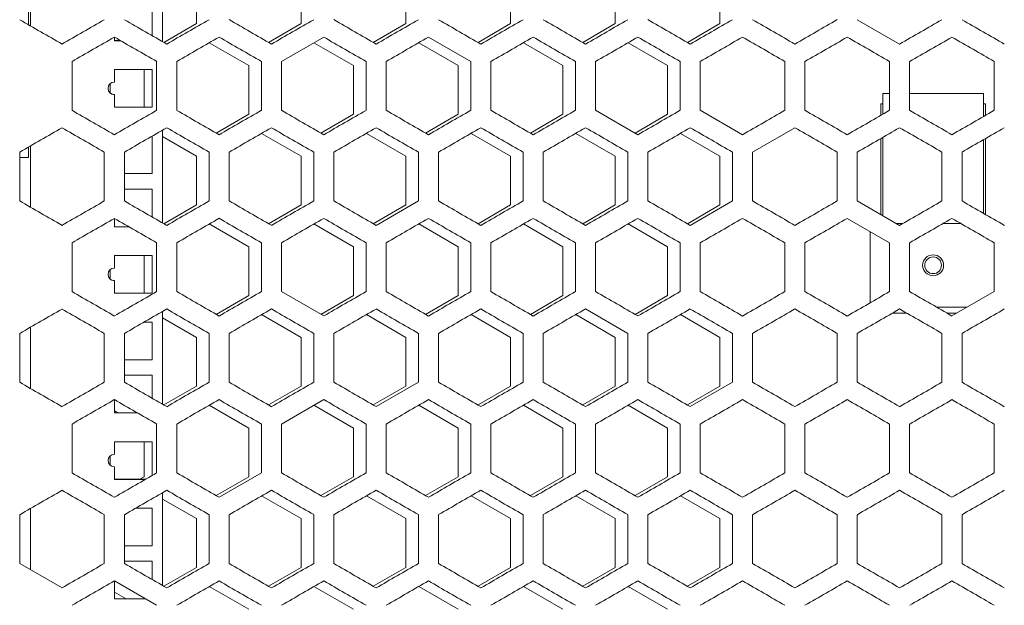
# Model space of a CAD drawing. Units: millimetres. Extents: x -525 to 2804, y -2127 to 960.
# Drawn here: x 2141 to 2376, y -144 to -4 of the extents above; entities that cross this region are included whole.
import ezdxf

# ---------------------------------------------------------------- set-up
doc = ezdxf.new("R2010")
doc.units = ezdxf.units.MM

# ---------------------------------------------------------------- blocks, each defined once
blk = doc.blocks.new('A$C6FAA025A')
at = {"color": 0, "linetype": 'Continuous', "lineweight": 0, "extrusion": (1.22465e-16, 1, -2.22045e-16)}
for p, q in [((-225.5, 6.54), (-225.5, -15.63)), ((-257.5, 2.5), (-257.5, -11.59)), ((-257, -11.88), (-257, 2.78)), ((-217.4, 0.33), (-217.4, -11.33)), ((-192.4, 0.33), (-192.4, -11.33)), ((-167.4, 0.33), (-167.4, -11.33)), ((-142.4, 0.33), (-142.4, -11.33)), ((-117.4, 0.33), (-117.4, -11.33)), ((-92.4, 0.33), (-92.4, -11.33)), ((-228, -14.19), (-228, -6.4)), ((-217.4, -11.33), (-225.17, -15.82)), ((-192.4, -11.33), (-200.17, -15.82)), ((-167.4, -11.33), (-175.17, -15.82)), ((-142.4, -11.33), (-150.17, -15.82)), ((-117.4, -11.33), (-125.17, -15.82)), ((-92.4, -11.33), (-100.17, -15.82)), ((-59.6, -10.38), (-49.5, -16.21)), ((-237, -14.54), (-237, -15.4)), ((-235.52, -15.39), (-237, -15.39)), ((-237, -15.4), (-235.51, -15.4)), ((-214.33, -15.88), (-204.9, -21.32)), ((-187, -14.54), (-197.1, -20.37)), ((-189.33, -15.88), (-179.9, -21.32)), ((-164.33, -15.88), (-154.9, -21.32)), ((-151.9, -20.37), (-162, -14.54)), ((-139.33, -15.88), (-129.9, -21.32)), ((-114.33, -15.88), (-104.9, -21.32)), ((-247.1, -32.03), (-247.1, -20.37)), ((-226.9, -20.37), (-226.9, -32.03)), ((-222.1, -32.03), (-222.1, -20.37)), ((-201.9, -20.37), (-201.9, -32.03)), ((-197.1, -32.03), (-197.1, -20.37)), ((-176.9, -20.37), (-176.9, -32.03)), ((-172.1, -32.03), (-172.1, -20.37)), ((-151.9, -20.37), (-151.9, -32.03)), ((-147.1, -32.03), (-147.1, -20.37)), ((-126.9, -20.37), (-126.9, -32.03)), ((-122.1, -32.03), (-122.1, -20.37)), ((-101.9, -20.37), (-101.9, -32.03)), ((-97.1, -32.03), (-97.1, -20.37)), ((-76.9, -20.37), (-76.9, -32.03)), ((-72.1, -32.03), (-72.1, -20.37)), ((-51.9, -20.37), (-51.9, -32.03)), ((-47.1, -32.03), (-47.1, -20.37)), ((-26.9, -20.37), (-26.9, -32.03)), ((-237, -22.28), (-237, -25.28)), ((-228, -22.28), (-237, -22.28)), ((-229.9, -22.28), (-229.9, -31.27)), ((-228, -31.28), (-228, -22.28)), ((-204.9, -21.32), (-204.9, -32.98)), ((-179.9, -21.32), (-179.9, -32.98)), ((-154.9, -21.32), (-154.9, -32.98)), ((-129.9, -21.32), (-129.9, -32.98)), ((-104.9, -21.32), (-104.9, -32.98)), ((-238, -27.9), (-238, -25.66)), ((-53.5, -28.05), (-51.9, -28.05)), ((-53.5, -32.95), (-53.5, -28.05)), ((-47.1, -28.05), (-29.5, -28.05)), ((-29.5, -33.53), (-29.5, -28.05)), ((-237, -28.28), (-237, -28.27)), ((-237, -28.28), (-237, -31.28)), ((-54, -30.5), (-54, -33.24)), ((-53.5, -30.5), (-54, -30.5)), ((-29, -30.5), (-29.5, -30.5)), ((-29, -33.24), (-29, -30.5)), ((-228, -31.27), (-237, -31.27)), ((-237, -31.28), (-228, -31.28)), ((-122.1, -32.03), (-112, -37.86)), ((-97.1, -32.03), (-87, -37.86)), ((-204.9, -32.98), (-212.67, -37.47)), ((-179.9, -32.98), (-187.67, -37.47)), ((-154.9, -32.98), (-162.67, -37.47)), ((-129.9, -32.98), (-137.67, -37.47)), ((-104.9, -32.98), (-112.67, -37.47)), ((-225.5, -36.76), (-225.5, -58.93)), ((-201.83, -37.53), (-192.4, -42.97)), ((-176.83, -37.53), (-167.4, -42.97)), ((-151.83, -37.53), (-142.4, -42.97)), ((-126.83, -37.53), (-117.4, -42.97)), ((-101.83, -37.53), (-92.4, -42.97)), ((-74.5, -36.19), (-84.6, -42.02)), ((-228, -47.16), (-228, -38.21)), ((-225.5, -38.3), (-217.4, -42.97)), ((-54, -38.79), (-54, -56.91)), ((-53.5, -57.2), (-53.5, -38.5)), ((-29.5, -56.63), (-29.5, -39.07)), ((-29, -56.91), (-29, -38.79)), ((-259.6, -53.68), (-259.6, -42.02)), ((-257.5, -40.81), (-257.5, -43.3)), ((-257, -55.18), (-257, -40.52)), ((-239.4, -42.02), (-239.4, -53.68)), ((-234.6, -53.68), (-234.6, -42.02)), ((-214.4, -42.02), (-214.4, -53.68)), ((-209.6, -53.68), (-209.6, -42.02)), ((-189.4, -42.02), (-189.4, -53.68)), ((-184.6, -53.68), (-184.6, -42.02)), ((-164.4, -42.02), (-164.4, -53.68)), ((-159.6, -53.68), (-159.6, -42.02)), ((-139.4, -42.02), (-139.4, -53.68)), ((-134.6, -53.68), (-134.6, -42.02)), ((-114.4, -42.02), (-114.4, -53.68)), ((-109.6, -53.68), (-109.6, -42.02)), ((-89.4, -42.02), (-89.4, -53.68)), ((-84.6, -53.68), (-84.6, -42.02)), ((-64.4, -42.02), (-64.4, -53.68)), ((-59.6, -53.68), (-59.6, -42.02)), ((-39.4, -42.02), (-39.4, -53.68)), ((-34.6, -53.68), (-34.6, -42.02)), ((-259.6, -43.3), (-257.5, -43.3)), ((-217.4, -42.97), (-217.4, -54.63)), ((-192.4, -42.97), (-192.4, -54.63)), ((-167.4, -42.97), (-167.4, -54.63)), ((-142.4, -42.97), (-142.4, -54.63)), ((-117.4, -42.97), (-117.4, -54.63)), ((-92.4, -42.97), (-92.4, -54.63)), ((-228, -47.15), (-234.6, -47.15)), ((-234.6, -47.16), (-228, -47.16)), ((-228, -50.85), (-234.6, -50.85)), ((-228, -57.49), (-228, -50.85)), ((-174.5, -59.51), (-164.4, -53.68)), ((-99.5, -59.51), (-89.4, -53.68)), ((-59.6, -53.68), (-49.5, -59.51)), ((-217.4, -54.63), (-225.17, -59.12)), ((-192.4, -54.63), (-200.17, -59.12)), ((-167.4, -54.63), (-175.17, -59.12)), ((-142.4, -54.63), (-150.17, -59.12)), ((-117.4, -54.63), (-125.17, -59.12)), ((-92.4, -54.63), (-100.17, -59.12)), ((-237, -57.84), (-237, -59.85)), ((-51.9, -63.67), (-62, -57.84)), ((-233.53, -59.84), (-237, -59.84)), ((-237, -59.85), (-233.52, -59.85)), ((-214.33, -59.18), (-204.9, -64.62)), ((-189.33, -59.18), (-179.9, -64.62)), ((-164.33, -59.18), (-154.9, -64.62)), ((-139.33, -59.18), (-129.9, -64.62)), ((-114.33, -59.18), (-104.9, -64.62)), ((-56.5, -77.99), (-56.5, -61.01)), ((-50.3, -59.05), (-48.7, -59.05)), ((-39.1, -59.05), (-34.9, -59.05)), ((-247.1, -75.33), (-247.1, -63.67)), ((-226.9, -63.67), (-226.9, -75.33)), ((-222.1, -75.33), (-222.1, -63.67)), ((-204.9, -64.62), (-204.9, -76.28)), ((-201.9, -63.67), (-201.9, -75.33)), ((-197.1, -75.33), (-197.1, -63.67)), ((-179.9, -64.62), (-179.9, -76.28)), ((-176.9, -63.67), (-176.9, -75.33)), ((-172.1, -75.33), (-172.1, -63.67)), ((-154.9, -64.62), (-154.9, -76.28)), ((-151.9, -63.67), (-151.9, -75.33)), ((-147.1, -75.33), (-147.1, -63.67)), ((-129.9, -64.62), (-129.9, -76.28)), ((-126.9, -63.67), (-126.9, -75.33)), ((-122.1, -75.33), (-122.1, -63.67)), ((-104.9, -64.62), (-104.9, -76.28)), ((-101.9, -63.67), (-101.9, -75.33)), ((-97.1, -75.33), (-97.1, -63.67)), ((-76.9, -63.67), (-76.9, -75.33)), ((-72.1, -75.33), (-72.1, -63.67)), ((-51.9, -63.67), (-51.9, -75.33)), ((-47.1, -75.33), (-47.1, -63.67)), ((-26.9, -63.67), (-26.9, -75.33)), ((-237, -66.73), (-237, -69.73)), ((-228, -66.73), (-237, -66.73)), ((-229.9, -66.73), (-229.9, -75.72)), ((-228, -75.73), (-228, -66.73)), ((-238, -72.35), (-238, -70.11)), ((-237, -72.73), (-237, -72.72)), ((-237, -72.73), (-237, -75.73)), ((-228, -75.72), (-237, -75.72)), ((-237, -75.73), (-228, -75.73)), ((-204.9, -76.28), (-212.67, -80.77)), ((-197.1, -75.33), (-187, -81.16)), ((-179.9, -76.28), (-187.67, -80.77)), ((-154.9, -76.28), (-162.67, -80.77)), ((-129.9, -76.28), (-137.67, -80.77)), ((-104.9, -76.28), (-112.67, -80.77)), ((-37, -81.16), (-26.9, -75.33)), ((-114.4, -85.32), (-124.5, -79.49)), ((-40.66, -79.05), (-33.34, -79.05)), ((-225.5, -80.07), (-225.5, -102.24)), ((-225.5, -81.6), (-217.4, -86.27)), ((-201.83, -80.83), (-192.4, -86.27)), ((-176.83, -80.83), (-167.4, -86.27)), ((-151.83, -80.83), (-142.4, -86.27)), ((-126.83, -80.83), (-117.4, -86.27)), ((-101.83, -80.83), (-92.4, -86.27)), ((-51.25, -80.5), (-47.75, -80.5)), ((-38.15, -80.5), (-35.85, -80.5)), ((-257, -98.48), (-257, -83.82)), ((-228, -82.61), (-229.9, -82.61)), ((-228, -91.61), (-228, -82.61)), ((-259.6, -96.98), (-259.6, -85.32)), ((-239.4, -85.32), (-239.4, -96.98)), ((-234.6, -96.98), (-234.6, -85.32)), ((-217.4, -86.27), (-217.4, -97.94)), ((-214.4, -85.32), (-214.4, -96.98)), ((-209.6, -96.98), (-209.6, -85.32)), ((-192.4, -86.27), (-192.4, -97.94)), ((-189.4, -85.32), (-189.4, -96.98)), ((-184.6, -96.98), (-184.6, -85.32)), ((-167.4, -86.27), (-167.4, -97.94)), ((-164.4, -85.32), (-164.4, -96.98)), ((-159.6, -96.98), (-159.6, -85.32)), ((-142.4, -86.27), (-142.4, -97.94)), ((-139.4, -85.32), (-139.4, -96.98)), ((-134.6, -96.98), (-134.6, -85.32)), ((-117.4, -86.27), (-117.4, -97.94)), ((-114.4, -85.32), (-114.4, -96.98)), ((-109.6, -96.98), (-109.6, -85.32)), ((-92.4, -86.27), (-92.4, -97.94)), ((-89.4, -85.32), (-89.4, -96.98)), ((-84.6, -96.98), (-84.6, -85.32)), ((-64.4, -85.32), (-64.4, -96.98)), ((-59.6, -96.98), (-59.6, -85.32)), ((-39.4, -85.32), (-39.4, -96.98)), ((-34.6, -96.98), (-34.6, -85.32)), ((-228, -91.6), (-234.6, -91.6)), ((-234.6, -91.61), (-228, -91.61)), ((-228, -95.3), (-234.6, -95.3)), ((-228, -100.79), (-228, -95.3)), ((-217.4, -97.94), (-225.17, -102.42)), ((-192.4, -97.94), (-200.17, -102.42)), ((-167.4, -97.94), (-175.17, -102.42)), ((-174.5, -102.81), (-164.4, -96.98)), ((-142.4, -97.94), (-150.17, -102.42)), ((-117.4, -97.94), (-125.17, -102.42)), ((-92.4, -97.94), (-100.17, -102.42)), ((-99.5, -102.81), (-89.4, -96.98)), ((-237, -101.14), (-237, -104.3)), ((-214.33, -102.48), (-204.9, -107.92)), ((-187, -101.14), (-197.1, -106.97)), ((-189.33, -102.48), (-179.9, -107.92)), ((-164.33, -102.48), (-154.9, -107.92)), ((-139.33, -102.48), (-129.9, -107.92)), ((-114.33, -102.48), (-104.9, -107.92)), ((-237, -103.82), (-236.2, -104.29)), ((-231.55, -104.29), (-237, -104.29)), ((-237, -104.3), (-231.53, -104.3)), ((-247.1, -118.63), (-247.1, -106.97)), ((-226.9, -106.97), (-226.9, -118.63)), ((-222.1, -118.63), (-222.1, -106.97)), ((-204.9, -107.92), (-204.9, -119.59)), ((-201.9, -106.97), (-201.9, -118.63)), ((-197.1, -118.63), (-197.1, -106.97)), ((-179.9, -107.92), (-179.9, -119.59)), ((-176.9, -106.97), (-176.9, -118.63)), ((-172.1, -118.63), (-172.1, -106.97)), ((-154.9, -107.92), (-154.9, -119.59)), ((-151.9, -106.97), (-151.9, -118.63)), ((-147.1, -118.63), (-147.1, -106.97)), ((-129.9, -107.92), (-129.9, -119.59)), ((-126.9, -106.97), (-126.9, -118.63)), ((-122.1, -118.63), (-122.1, -106.97)), ((-104.9, -107.92), (-104.9, -119.59)), ((-101.9, -106.97), (-101.9, -118.63)), ((-97.1, -118.63), (-97.1, -106.97)), ((-76.9, -106.97), (-76.9, -118.63)), ((-72.1, -118.63), (-72.1, -106.97)), ((-51.9, -106.97), (-51.9, -118.63)), ((-47.1, -118.63), (-47.1, -106.97)), ((-26.9, -106.97), (-26.9, -118.63)), ((-237, -111.18), (-237, -114.18)), ((-228, -111.18), (-237, -111.18)), ((-229.9, -111.18), (-229.9, -119.59)), ((-228, -119.27), (-228, -111.18)), ((-238, -116.8), (-238, -114.56)), ((-237, -117.18), (-237, -117.17)), ((-237, -117.18), (-237, -120.18)), ((-229.9, -119.59), (-230.91, -120.17)), ((-204.9, -119.59), (-212.67, -124.07)), ((-212, -124.46), (-201.9, -118.63)), ((-179.9, -119.59), (-187.67, -124.07)), ((-154.9, -119.59), (-162.67, -124.07)), ((-129.9, -119.59), (-137.67, -124.07)), ((-104.9, -119.59), (-112.67, -124.07)), ((-229.56, -120.17), (-237, -120.17)), ((-237, -120.18), (-229.58, -120.18)), ((-225.5, -123.37), (-225.5, -145.54)), ((-201.83, -124.13), (-192.4, -129.57)), ((-176.83, -124.13), (-167.4, -129.57)), ((-151.83, -124.13), (-142.4, -129.57)), ((-126.83, -124.13), (-117.4, -129.57)), ((-101.83, -124.13), (-92.4, -129.57)), ((-225.5, -124.9), (-217.4, -129.57)), ((-259.6, -140.28), (-259.6, -128.62)), ((-257, -141.78), (-257, -127.12)), ((-239.4, -128.62), (-239.4, -140.28)), ((-234.6, -140.28), (-234.6, -128.62)), ((-228, -127.06), (-231.89, -127.06)), ((-228, -136.06), (-228, -127.06)), ((-214.4, -128.62), (-214.4, -140.28)), ((-209.6, -140.28), (-209.6, -128.62)), ((-189.4, -128.62), (-189.4, -140.28)), ((-184.6, -140.28), (-184.6, -128.62)), ((-164.4, -128.62), (-164.4, -140.28)), ((-159.6, -140.28), (-159.6, -128.62)), ((-139.4, -128.62), (-139.4, -140.28)), ((-134.6, -140.28), (-134.6, -128.62)), ((-114.4, -128.62), (-114.4, -140.28)), ((-109.6, -140.28), (-109.6, -128.62)), ((-89.4, -128.62), (-89.4, -140.28)), ((-84.6, -140.28), (-84.6, -128.62)), ((-64.4, -128.62), (-64.4, -140.28)), ((-59.6, -140.28), (-59.6, -128.62)), ((-39.4, -128.62), (-39.4, -140.28)), ((-34.6, -140.28), (-34.6, -128.62)), ((-217.4, -129.57), (-217.4, -141.24)), ((-192.4, -129.57), (-192.4, -141.24)), ((-167.4, -129.57), (-167.4, -141.24)), ((-142.4, -129.57), (-142.4, -141.24)), ((-117.4, -129.57), (-117.4, -141.24)), ((-92.4, -129.57), (-92.4, -141.24)), ((-228, -136.05), (-234.6, -136.05)), ((-234.6, -136.06), (-228, -136.06)), ((-259.6, -140.28), (-249.5, -146.11)), ((-228, -139.75), (-234.6, -139.75)), ((-228, -144.09), (-228, -139.75)), ((-217.4, -141.24), (-225.17, -145.73)), ((-192.4, -141.24), (-200.17, -145.73)), ((-167.4, -141.24), (-175.17, -145.73)), ((-142.4, -141.24), (-150.17, -145.73)), ((-117.4, -141.24), (-125.17, -145.73)), ((-92.4, -141.24), (-100.17, -145.73)), ((-226.9, -150.27), (-237, -144.44)), ((-237, -144.44), (-237, -148.75)), ((-237, -147.13), (-234.21, -148.74)), ((-214.33, -145.78), (-204.9, -151.22)), ((-189.33, -145.78), (-179.9, -151.22)), ((-164.33, -145.78), (-154.9, -151.22)), ((-139.33, -145.78), (-129.9, -151.22)), ((-114.33, -145.78), (-104.9, -151.22)), ((-229.56, -148.74), (-237, -148.74)), ((-237, -148.75), (-229.54, -148.75))]:
    blk.add_line(p, q, dxfattribs=at)
at = {"color": 0, "linetype": 'Continuous', "lineweight": 0}
for radius in [2.5, 2]:
    blk.add_circle((-41.5, -69.05), radius, dxfattribs=at)
for centre in [(-237, -26.78), (-237, -71.23), (-237, -115.68)]:
    blk.add_arc(centre, 1.5, 90, 270, dxfattribs=at)
at = {"color": 0, "linetype": 'Continuous', "lineweight": 0, "extrusion": (-2.71926e-32, -2.22045e-16, -1)}
for centre in [(237, -26.77), (237, -71.22), (237, -115.67)]:
    blk.add_arc(centre, 1.5, 270, 311.8103, dxfattribs=at)
at = {"color": 0, "linetype": 'Continuous', "lineweight": 0, "extrusion": (-2.46519e-32, -2.22045e-16, -1)}
for centre, major_axis, start_param, end_param in [((0.08, -160.3), (-3599.69, 2078.28), -1.501408, -1.498595), ((0.38, -131.61), (-3604.81, 2081.24), -1.525736, -1.522931), ((0.46, -108.33), (3606.71, -2082.33), -1.605449, -1.602647), ((0.08, -203.6), (-3599.69, 2078.28), -1.501408, -1.498595), ((0.4, -146.06), (-3605.37, 2081.56), -1.529206, -1.526402), ((0.24, 64.7), (3602.14, 2079.7), -1.632559, -1.62975), ((0.4, -151.6), (3605.26, -2081.5), -1.615857, -1.613053), ((0.43, -160.51), (-3605.88, 2081.86), -1.532675, -1.529872), ((0.44, -1.81), (-3606.27, -2082.08), -1.535478, -1.532676), ((0.49, -117.24), (-3608.07, 2083.12), -1.553475, -1.550676), ((0.28, 35.85), (3602.87, 2080.12), -1.629083, -1.626275), ((0.31, -194.85), (3603.43, -2080.44), -1.626275, -1.623468), ((0.5, -117.25), (-3608.57, 2083.41), -1.563869, -1.56107), ((0.49, -151.65), (3607.76, -2082.94), -1.595048, -1.592248), ((0.5, -88.38), (-3608.24, -2083.22), -1.556275, -1.553475), ((0.4, -232.66), (-3605.37, 2081.56), -1.529206, -1.526402), ((0.27, -267), (3602.74, -2080.04), -1.62975, -1.626942)]:
    blk.add_ellipse(centre, major_axis=major_axis, ratio=0.000001, start_param=start_param, end_param=end_param, dxfattribs=at)
at = {"color": 0, "linetype": 'Continuous', "lineweight": 0, "extrusion": (-4.93038e-32, -2.22045e-16, -1)}
for centre, major_axis, start_param, end_param in [((0.12, 127.91), (-3600.39, -2078.69), -1.50422, -1.501408), ((0.31, 99.15), (-3603.43, -2080.44), -1.518125, -1.515318), ((0.46, 55.93), (-3606.71, -2082.33), -1.538946, -1.536144), ((0.5, 12.66), (-3608.42, -2083.32), -1.559739, -1.55694), ((0.27, -137.09), (3602.74, -2080.04), -1.62975, -1.626942), ((0.34, 70.3), (-3604.09, -2080.82), -1.521598, -1.518792), ((0.31, -151.55), (3603.43, -2080.44), -1.626275, -1.623468), ((0.5, -21.75), (3608.57, 2083.41), -1.580523, -1.577724), ((0.12, 84.61), (-3600.39, -2078.69), -1.50422, -1.501408), ((0.23, 70.23), (-3602, -2079.61), -1.511175, -1.508366), ((0.31, 55.85), (-3603.43, -2080.44), -1.518125, -1.515318), ((0.42, 27.05), (-3605.79, -2081.8), -1.532009, -1.529206), ((0.46, 12.63), (-3606.71, -2082.33), -1.538946, -1.536144), ((0.32, 50.31), (3603.56, 2080.52), -1.625608, -1.622801), ((0.34, -166), (3604.09, -2080.82), -1.622801, -1.619995), ((0.38, 35.91), (3604.81, 2081.24), -1.618662, -1.615857), ((0.49, -21.76), (3608.07, 2083.12), -1.590917, -1.588117), ((0.13, -218.07), (-3600.55, 2078.78), -1.504888, -1.502076), ((0.5, -45.08), (-3608.24, -2083.22), -1.556275, -1.553475), ((0.23, -209.24), (3602, -2079.61), -1.633227, -1.630417), ((0.42, -166.05), (3605.79, -2081.8), -1.612387, -1.609583), ((0.44, -7.35), (3606.36, 2082.13), -1.608251, -1.605449), ((0.28, -218.16), (-3602.87, 2080.12), -1.515318, -1.51251), ((0.31, 12.55), (-3603.43, -2080.44), -1.518125, -1.515318), ((0.38, -7.39), (3604.81, 2081.24), -1.618662, -1.615857), ((0.23, -252.54), (3602, -2079.61), -1.633227, -1.630417), ((0.31, -238.15), (3603.43, -2080.44), -1.626275, -1.623468), ((0.37, -223.75), (3604.7, -2081.17), -1.619328, -1.616523), ((0.44, -50.65), (3606.36, 2082.13), -1.608251, -1.605449), ((0.46, -194.93), (3606.71, -2082.33), -1.605449, -1.602647), ((0.5, -108.36), (3608.57, 2083.41), -1.580523, -1.577724), ((0.31, -30.75), (-3603.43, -2080.44), -1.518125, -1.515318), ((0.5, -160.55), (-3608.57, 2083.41), -1.563869, -1.56107), ((0.13, -7.53), (3600.55, 2078.78), -1.639516, -1.636705), ((0.38, -50.69), (3604.81, 2081.24), -1.618662, -1.615857), ((0.5, -180.52), (3608.24, -2083.22), -1.588117, -1.585318)]:
    blk.add_ellipse(centre, major_axis=major_axis, ratio=0.000001, start_param=start_param, end_param=end_param, dxfattribs=at)
at = {"color": 0, "linetype": 'Continuous', "lineweight": 0, "extrusion": (-3.69779e-32, -2.22045e-16, -1)}
for centre, major_axis, start_param, end_param in [((0.19, -145.93), (-3601.37, 2079.25), -1.508366, -1.505556), ((0.23, 113.54), (-3602, -2079.61), -1.511175, -1.508366), ((0.37, 84.75), (-3604.7, -2081.17), -1.525069, -1.522264), ((0.4, -102.76), (-3605.37, 2081.56), -1.529206, -1.526402), ((0.42, 70.35), (-3605.79, -2081.8), -1.532009, -1.529206), ((0.49, -59.5), (-3607.81, 2082.97), -1.55001, -1.54721), ((0.13, -174.77), (-3600.55, 2078.78), -1.504888, -1.502076), ((0.24, -160.4), (-3602.14, 2079.7), -1.511843, -1.509034), ((0.32, -146.01), (-3603.56, 2080.52), -1.518792, -1.515985), ((0.49, -73.94), (-3608.07, 2083.12), -1.553475, -1.550676), ((0.23, -165.93), (3602, -2079.61), -1.633227, -1.630417), ((0.5, -65.05), (3608.42, -2083.32), -1.584653, -1.581853), ((0.19, -189.24), (-3601.37, 2079.25), -1.508366, -1.505556), ((0.49, -102.81), (-3607.81, 2082.97), -1.55001, -1.54721), ((0.27, -180.39), (3602.74, -2080.04), -1.62975, -1.626942), ((0.48, -7.33), (3607.51, 2082.8), -1.597849, -1.595048), ((0.5, -36.19), (3608.45, 2083.34), -1.583987, -1.581188), ((0.38, -174.91), (-3604.81, 2081.24), -1.525736, -1.522931), ((0.48, -131.67), (-3607.51, 2082.8), -1.546545, -1.543744), ((0.49, -30.65), (-3607.76, -2082.94), -1.549345, -1.546545), ((0.5, -102.81), (-3608.45, 2083.34), -1.560404, -1.557605), ((0.4, 7.06), (3605.37, 2081.56), -1.61519, -1.612386), ((0.49, -36.19), (3607.81, 2082.97), -1.594383, -1.591582), ((0.49, -122.78), (3608.02, -2083.09), -1.591582, -1.588783), ((0.5, -50.62), (3608.28, 2083.24), -1.587452, -1.584653), ((0.5, -65.06), (3608.57, 2083.41), -1.580523, -1.577724), ((0.08, -246.91), (-3599.69, 2078.28), -1.501408, -1.498595), ((0.5, -73.95), (-3608.42, -2083.32), -1.559739, -1.55694), ((0.13, 35.77), (3600.55, 2078.78), -1.639516, -1.636705), ((0.18, -238.07), (3601.21, -2079.16), -1.636705, -1.633894), ((0.34, -209.3), (3604.09, -2080.82), -1.622801, -1.619995), ((0.4, -194.9), (3605.26, -2081.5), -1.615857, -1.613053), ((0.43, -21.8), (3605.88, 2081.86), -1.61172, -1.608917), ((0.13, -261.37), (-3600.55, 2078.78), -1.504888, -1.502076), ((0.24, -247), (-3602.14, 2079.7), -1.511843, -1.509034), ((0.34, -16.3), (-3604.09, -2080.82), -1.521598, -1.518792), ((0.43, -203.81), (-3605.88, 2081.86), -1.532676, -1.529872), ((0.44, -45.11), (-3606.27, -2082.08), -1.535478, -1.532676), ((0.12, -266.91), (3600.39, -2078.69), -1.640185, -1.637373), ((0.4, -36.24), (3605.37, 2081.56), -1.61519, -1.612387), ((0.42, -209.35), (3605.79, -2081.8), -1.612386, -1.609583), ((0.49, -166.09), (3608.02, -2083.09), -1.591582, -1.588783), ((0.37, -45.15), (-3604.7, -2081.17), -1.525069, -1.522264), ((0.5, -117.25), (-3608.42, -2083.32), -1.559739, -1.55694), ((0.24, -21.91), (3602.14, 2079.7), -1.632559, -1.62975)]:
    blk.add_ellipse(centre, major_axis=major_axis, ratio=0.000001, start_param=start_param, end_param=end_param, dxfattribs=at)
at = {"color": 0, "linetype": 'Continuous', "lineweight": 0}
for centre, major_axis, start_param, end_param in [((0.28, -131.55), (-3602.87, 2080.12), -1.515318, -1.51251), ((0.35, -117.16), (-3604.21, 2080.89), -1.522264, -1.519459), ((0.44, -88.35), (-3606.36, 2082.13), -1.536144, -1.533342), ((0.47, -73.93), (-3607.17, 2082.6), -1.543078, -1.540277), ((0.48, 41.51), (-3607.45, -2082.76), -1.545879, -1.543078), ((0.49, 27.09), (-3608.02, -2083.09), -1.55281, -1.55001), ((0.13, 122.37), (3600.55, 2078.78), -1.639516, -1.636705), ((0.24, 108), (3602.14, 2079.7), -1.632559, -1.62975), ((0.34, -122.7), (3604.09, -2080.82), -1.622801, -1.619995), ((0.43, 64.81), (3605.88, 2081.86), -1.61172, -1.608917), ((0.44, -93.89), (3606.27, -2082.08), -1.608917, -1.606115), ((0.46, 50.39), (3606.78, 2082.38), -1.604783, -1.601981), ((0.47, -79.47), (3607.1, -2082.56), -1.601981, -1.59918), ((0.49, -65.05), (3607.76, -2082.94), -1.595048, -1.592248), ((0.49, 21.54), (3608.07, 2083.12), -1.590917, -1.588117), ((0.5, -50.62), (3608.24, -2083.22), -1.588117, -1.585318), ((0.5, 7.11), (3608.45, 2083.34), -1.583987, -1.581188), ((0.5, -36.19), (3608.55, -2083.4), -1.581188, -1.578389), ((0.18, 99.07), (-3601.21, -2079.16), -1.507698, -1.504888), ((0.27, 84.69), (-3602.74, -2080.04), -1.514651, -1.511843), ((0.4, 55.9), (-3605.26, -2081.5), -1.52854, -1.525736), ((0.47, 27.07), (-3607.1, -2082.56), -1.542413, -1.539612), ((0.49, 12.65), (-3607.76, -2082.94), -1.549345, -1.546545), ((0.5, -1.78), (-3608.24, -2083.22), -1.556275, -1.553475), ((0.5, -16.21), (-3608.55, -2083.4), -1.563203, -1.560404), ((0.08, 107.91), (3599.69, 2078.28), -1.642998, -1.640185), ((0.12, -180.31), (3600.39, -2078.69), -1.640184, -1.637373), ((0.19, 93.54), (3601.37, 2079.25), -1.636037, -1.633227), ((0.28, 79.16), (3602.87, 2080.12), -1.629083, -1.626275), ((0.35, 64.76), (3604.21, 2080.89), -1.622134, -1.619328), ((0.37, -137.15), (3604.7, -2081.17), -1.619328, -1.616523), ((0.4, 50.36), (3605.37, 2081.56), -1.61519, -1.612387), ((0.42, -122.74), (3605.79, -2081.8), -1.612387, -1.609583), ((0.44, 35.95), (3606.36, 2082.13), -1.608251, -1.605449), ((0.47, 21.53), (3607.17, 2082.6), -1.601315, -1.598514), ((0.48, -93.91), (3607.45, -2082.76), -1.598514, -1.595713), ((0.28, -174.85), (-3602.87, 2080.12), -1.515318, -1.51251), ((0.35, -160.46), (-3604.21, 2080.89), -1.522264, -1.519459), ((0.44, -131.65), (-3606.36, 2082.13), -1.536144, -1.533342), ((0.47, -117.23), (-3607.17, 2082.6), -1.543078, -1.540277), ((0.49, -16.22), (-3608.02, -2083.09), -1.55281, -1.55001), ((0.5, -73.95), (-3608.57, 2083.41), -1.563869, -1.56107), ((0.13, 79.07), (3600.55, 2078.78), -1.639516, -1.636705), ((0.18, -194.77), (3601.21, -2079.16), -1.636705, -1.633894), ((0.43, 21.5), (3605.88, 2081.86), -1.61172, -1.608917), ((0.44, -137.19), (3606.27, -2082.08), -1.608917, -1.606115), ((0.46, 7.09), (3606.78, 2082.38), -1.604783, -1.601981), ((0.47, -122.77), (3607.1, -2082.56), -1.601981, -1.59918), ((0.49, -108.35), (3607.76, -2082.94), -1.595048, -1.592248), ((0.5, -79.49), (3608.55, -2083.4), -1.581188, -1.578389), ((0.18, 55.77), (-3601.21, -2079.16), -1.507698, -1.504888), ((0.24, -203.7), (-3602.14, 2079.7), -1.511843, -1.509034), ((0.34, 27), (-3604.09, -2080.82), -1.521598, -1.518792), ((0.46, -146.09), (-3606.78, 2082.38), -1.539612, -1.53681), ((0.47, -16.23), (-3607.1, -2082.56), -1.542413, -1.539612), ((0.08, 64.6), (3599.69, 2078.28), -1.642997, -1.640184), ((0.12, -223.61), (3600.39, -2078.69), -1.640185, -1.637373), ((0.19, 50.24), (3601.37, 2079.25), -1.636037, -1.633227), ((0.35, 21.46), (3604.21, 2080.89), -1.622134, -1.619328), ((0.48, -137.21), (3607.45, -2082.76), -1.598514, -1.595713), ((0.12, 41.31), (-3600.39, -2078.69), -1.50422, -1.501408), ((0.19, -232.54), (-3601.37, 2079.25), -1.508366, -1.505556), ((0.35, -203.76), (-3604.21, 2080.89), -1.522264, -1.519459), ((0.4, -189.36), (-3605.37, 2081.56), -1.529206, -1.526402), ((0.42, -16.26), (-3605.79, -2081.8), -1.532009, -1.529206), ((0.44, -174.95), (-3606.36, 2082.13), -1.536144, -1.533342), ((0.46, -30.67), (-3606.71, -2082.33), -1.538946, -1.536144), ((0.47, -160.53), (-3607.17, 2082.6), -1.543078, -1.540277), ((0.49, -59.52), (-3608.02, -2083.09), -1.55281, -1.55001), ((0.5, -131.68), (-3608.28, 2083.24), -1.55694, -1.554141), ((0.27, -223.69), (3602.74, -2080.04), -1.62975, -1.626942), ((0.44, -180.49), (3606.27, -2082.08), -1.608917, -1.606115), ((0.46, -36.21), (3606.78, 2082.38), -1.604783, -1.601981), ((0.47, -166.07), (3607.1, -2082.56), -1.601981, -1.59918), ((0.48, -50.63), (3607.51, 2082.8), -1.597849, -1.595048), ((0.49, -65.06), (3608.07, 2083.12), -1.590917, -1.588117), ((0.5, -137.22), (3608.24, -2083.22), -1.588117, -1.585318), ((0.5, -79.49), (3608.45, 2083.34), -1.583987, -1.581188), ((0.5, -122.79), (3608.55, -2083.4), -1.581188, -1.578389), ((0.38, -218.21), (-3604.81, 2081.24), -1.525736, -1.522931), ((0.4, -30.7), (-3605.26, -2081.5), -1.52854, -1.525736), ((0.46, -189.39), (-3606.78, 2082.38), -1.539612, -1.53681), ((0.48, -174.97), (-3607.51, 2082.8), -1.546545, -1.543744), ((0.49, -160.54), (-3608.07, 2083.12), -1.553475, -1.550676), ((0.5, -146.11), (-3608.45, 2083.34), -1.560404, -1.557605), ((0.5, -102.81), (-3608.55, -2083.4), -1.563203, -1.560404), ((0.08, 21.3), (3599.69, 2078.28), -1.642997, -1.640184), ((0.19, 6.93), (3601.37, 2079.25), -1.636037, -1.633227), ((0.28, -7.45), (3602.87, 2080.12), -1.629083, -1.626275), ((0.47, -65.07), (3607.17, 2082.6), -1.601315, -1.598514), ((0.48, -180.51), (3607.45, -2082.76), -1.598514, -1.595713), ((0.49, -79.5), (3607.81, 2082.97), -1.594383, -1.591582), ((0.5, -93.92), (3608.28, 2083.24), -1.587452, -1.584653), ((0.5, -151.66), (3608.42, -2083.32), -1.584653, -1.581853), ((0.12, -1.99), (-3600.39, -2078.69), -1.50422, -1.501408), ((0.19, -275.84), (-3601.37, 2079.25), -1.508366, -1.505556), ((0.23, -16.37), (-3602, -2079.61), -1.511175, -1.508366), ((0.35, -247.06), (-3604.21, 2080.89), -1.522264, -1.519459), ((0.42, -59.56), (-3605.79, -2081.8), -1.53201, -1.529206), ((0.44, -218.25), (-3606.36, 2082.13), -1.536144, -1.533342), ((0.46, -73.97), (-3606.71, -2082.33), -1.538946, -1.536144), ((0.47, -203.83), (-3607.17, 2082.6), -1.543078, -1.540277), ((0.48, -88.39), (-3607.45, -2082.76), -1.545879, -1.543078), ((0.49, -189.41), (-3607.81, 2082.97), -1.55001, -1.54721), ((0.5, -174.98), (-3608.28, 2083.24), -1.55694, -1.554141), ((0.4, -238.2), (3605.26, -2081.5), -1.615857, -1.613053), ((0.44, -223.79), (3606.27, -2082.08), -1.608917, -1.606115), ((0.46, -79.51), (3606.78, 2082.38), -1.604783, -1.601981), ((0.47, -209.37), (3607.1, -2082.56), -1.601981, -1.59918), ((0.48, -93.93), (3607.51, 2082.8), -1.597849, -1.595048), ((0.49, -194.95), (3607.76, -2082.94), -1.595048, -1.592248), ((0.5, -122.79), (3608.45, 2083.34), -1.583987, -1.581188)]:
    blk.add_ellipse(centre, major_axis=major_axis, ratio=0.000001, start_param=start_param, end_param=end_param, dxfattribs=at)
at = {"color": 0, "linetype": 'Continuous', "lineweight": 0, "extrusion": (-1.2326e-32, -2.22045e-16, -1)}
for centre, major_axis, start_param, end_param in [((0.5, -30.64), (-3608.57, 2083.41), -1.563869, -1.56107), ((0.18, -151.47), (3601.21, -2079.16), -1.636705, -1.633894), ((0.5, -108.35), (3608.42, -2083.32), -1.584653, -1.581853)]:
    blk.add_ellipse(centre, major_axis=major_axis, ratio=0.000001, start_param=start_param, end_param=end_param, dxfattribs=at)
at = {"color": 0, "linetype": 'Continuous', "lineweight": 0, "extrusion": (-6.16298e-32, -2.22045e-16, -1)}
for centre, major_axis, start_param, end_param in [((0.38, 79.21), (3604.81, 2081.24), -1.618662, -1.615857), ((0.48, 35.97), (3607.51, 2082.8), -1.597849, -1.595048), ((0.43, -117.2), (-3605.88, 2081.86), -1.532676, -1.529872), ((0.44, 41.49), (-3606.27, -2082.08), -1.535478, -1.532676), ((0.49, -79.48), (3608.02, -2083.09), -1.591582, -1.588783), ((0.5, -7.32), (3608.28, 2083.24), -1.587452, -1.584653), ((0.27, 41.39), (-3602.74, -2080.04), -1.514651, -1.511843), ((0.4, 12.6), (-3605.26, -2081.5), -1.52854, -1.525736), ((0.37, -180.45), (3604.7, -2081.17), -1.619328, -1.616523), ((0.47, -21.77), (3607.17, 2082.6), -1.601315, -1.598514), ((0.23, 26.93), (-3602, -2079.61), -1.511175, -1.508366), ((0.24, 21.4), (3602.14, 2079.7), -1.632559, -1.62975), ((0.32, -232.61), (-3603.56, 2080.52), -1.518792, -1.515985), ((0.47, -59.53), (-3607.1, -2082.56), -1.542413, -1.539612), ((0.49, -73.95), (-3607.76, -2082.94), -1.549345, -1.546545), ((0.35, -21.84), (3604.21, 2080.89), -1.622134, -1.619328), ((0.28, -261.46), (-3602.87, 2080.12), -1.515318, -1.51251), ((0.49, -102.82), (-3608.02, -2083.09), -1.55281, -1.55001), ((0.32, -36.29), (3603.56, 2080.52), -1.625608, -1.622801), ((0.43, -65.1), (3605.88, 2081.86), -1.61172, -1.608917), ((0.49, -108.36), (3608.07, 2083.12), -1.590917, -1.588117)]:
    blk.add_ellipse(centre, major_axis=major_axis, ratio=0.000001, start_param=start_param, end_param=end_param, dxfattribs=at)
at = {"color": 0, "linetype": 'Continuous', "lineweight": 0, "extrusion": (0, -2.22045e-16, -1)}
for centre, major_axis, start_param, end_param in [((0.5, -59.51), (-3608.45, 2083.34), -1.560404, -1.557605), ((0.34, -252.6), (3604.09, -2080.82), -1.622801, -1.619995), ((0.5, -166.09), (3608.55, -2083.4), -1.581188, -1.578389)]:
    blk.add_ellipse(centre, major_axis=major_axis, ratio=0.000001, start_param=start_param, end_param=end_param, dxfattribs=at)
at = {"color": 0, "linetype": 'Continuous', "lineweight": 0, "extrusion": (-7.39557e-32, -2.22045e-16, -1)}
for centre, major_axis, start_param, end_param in [((0.5, -30.65), (-3608.42, -2083.32), -1.559739, -1.55694), ((0.49, -146.11), (-3607.81, 2082.97), -1.55001, -1.54721)]:
    blk.add_ellipse(centre, major_axis=major_axis, ratio=0.000001, start_param=start_param, end_param=end_param, dxfattribs=at)
at = {"color": 0, "linetype": 'Continuous', "lineweight": 0, "extrusion": (-8.62817e-32, -2.22045e-16, -1)}
blk.add_ellipse((0.18, 12.47), major_axis=(-3601.21, -2079.16), ratio=0.000001, start_param=-1.507698, end_param=-1.504888, dxfattribs=at)

msp = doc.modelspace()

# ---------------------------------------------------------------- block references
msp.add_blockref('A$C6FAA025A', (2400.28, 5.991))

doc.saveas('drawing.dxf')
